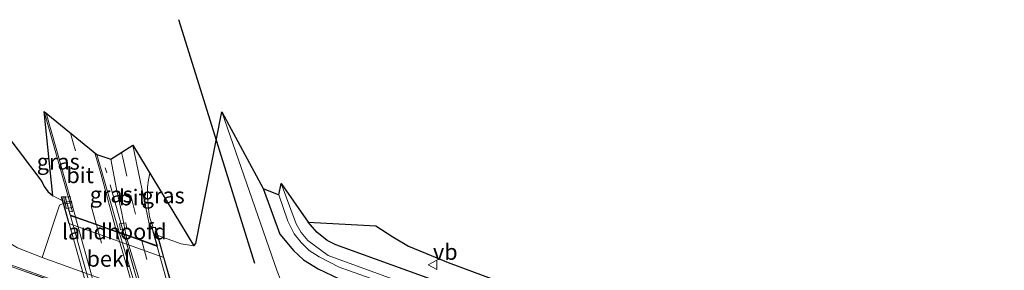
# Model space of a CAD drawing. Units: metres. Extents: x 260000 to 267586, y 575000 to 579218.
# Drawn here: x 263916 to 264071, y 576618 to 576658 of the extents above; entities that cross this region are included whole.
import ezdxf
from ezdxf.enums import TextEntityAlignment as Align

# ---------------------------------------------------------------- set-up
doc = ezdxf.new("R2010")
doc.units = ezdxf.units.M
doc.linetypes.add('IE-TERREINAFSCHEIDING', pattern=[10, 8, -2])
doc.linetypes.add('VW-3-9_STREEP', pattern=[12, 3, -9])
doc.layers.get('0').update_dxf_attribs({"lineweight": 25})
for name, color, linetype, lineweight in [('B-ME-BV-GELEIDECONSTRUCTIE-GELEIDERAIL-L-B1', 213, 'BV-GELEIDERAIL', 18), ('B-ME-GR-BOMENRIJ-L-B1', 10, 'Continuous', 25), ('B-ME-GW-INSTEEKWATERGANG-L-B1', 10, 'Continuous', 25), ('B-ME-GW-KRUINLIJN-L-B1', 93, 'Continuous', 18), ('B-ME-GW-TEENLIJN-L-B1', 93, 'Continuous', 18), ('B-ME-IE-GRASLAND-GV-B6', 93, 'Continuous', 18), ('B-ME-IE-GRASLAND-GV-B7', 93, 'Continuous', 18), ('B-ME-IE-TERREINAFSCHEIDING-RASTERHEKWERK-L-B1', 8, 'IE-TERREINAFSCHEIDING', 18), ('B-ME-IE-TERREINAFSCHEIDING-RASTERHEKWERK-L-B2', 8, 'IE-TERREINAFSCHEIDING', 18), ('B-ME-KG-KADASTRAAL-OPNAMEDTMGRENS-L-B1', 10, 'Continuous', 25), ('B-ME-KW-LANDHOOFD-GV-B6', 173, 'Continuous', 18), ('B-ME-KW-VIADUCT-GV-B7', 173, 'Continuous', 18), ('B-ME-OB-BEKLEDING-GV-B6', 253, 'Continuous', 18), ('B-ME-OG-WATER-GV-B6', 153, 'Continuous', 18), ('B-ME-VH-VERH_SOORT-BITUMEN-GV-B6', 8, 'IE-TERREINAFSCHEIDING-NATUURLIJK-HOUTWAL', 18), ('B-ME-VH-VERH_SOORT-BITUMEN-GV-B7', 8, 'IE-TERREINAFSCHEIDING-NATUURLIJK-HOUTWAL', 18), ('B-ME-VV-KOLK-S-B1', 8, 'Continuous', 18), ('B-ME-VW-MARKERING-39STREEP-015-L-B1', 255, 'VW-3-9_STREEP', 18), ('B-ME-VW-MARKERING-39STREEP-015-L-B2', 255, 'VW-3-9_STREEP', 18), ('B-ME-VW-MARKERING-STREEP-015-L-B1', 7, 'Continuous', 18), ('B-ME-VW-MARKERING-STREEP-015-L-B2', 7, 'Continuous', 18), ('B-ME-VW-MEUBILAIR_WEGMEUBILAIR-VERKEERSBORD-S-B1', 8, 'Continuous', 18)]:
    doc.layers.add(name, color=color, linetype=linetype, lineweight=lineweight)
doc.styles.add('NLCS-ISO', font='NLCS-ISO.TTF')
doc.linetypes.add('BV-GELEIDERAIL', pattern='A,10,-3,[108,NLCS.SHX,S=1,R=0,X=0,Y=0],-3', length=16)
doc.linetypes.add('IE-TERREINAFSCHEIDING-NATUURLIJK-HOUTWAL', pattern='A,7,-1.5,[67,NLCS.SHX,S=0.75,R=45,X=0,Y=0],-1.5,7,-1.5,[70,NLCS.SHX,S=0.75,R=0,X=0,Y=0],-1.5', length=20)

# ---------------------------------------------------------------- blocks, each defined once
blk = doc.blocks.new('verkeersbord')
for p, q in [((0, 0.75), (-0.75, -0.625)), ((0.75, -0.625), (0, 0.75)), ((-0.75, -0.625), (0.75, -0.625))]:
    blk.add_line(p, q)
blk = doc.blocks.new('kolk')
blk.add_lwpolyline([(-0.5, -0.5), (0.5, -0.5), (0.5, 0.5), (-0.5, 0.5)], close=True)

msp = doc.modelspace()

# ---------------------------------------------------------------- linework, layer by layer
at = {"layer": 'B-ME-BV-GELEIDECONSTRUCTIE-GELEIDERAIL-L-B1'}
msp.add_polyline3d([(264098.721, 576553.87, -0.138), (264097.649, 576554.189, -0.089), (264091.34, 576556.391, -0.137), (264076.213, 576561.84, -0.146), (264061.074, 576567.17, -0.149), (264043.595, 576573.39, -0.236), (264024.688, 576580.122, -0.194), (264000.775, 576588.595, -0.239), (263981.973, 576595.259, -0.245), (263964.377, 576601.534, -0.236), (263911.6, 576620.252, -0.275), (263897.821, 576625.183, -0.281), (263894.085, 576626.699, -0.44), (263879.039, 576632.874, -1.049)], dxfattribs=at)
at = {"layer": 'B-ME-GR-BOMENRIJ-L-B1'}
msp.add_polyline3d([(263952.728, 576619.53, 2.16), (263943.714, 576648.462, 2.16), (263940.759, 576657.849, 2.16)], dxfattribs=at)
at = {"layer": 'B-ME-GW-INSTEEKWATERGANG-L-B1'}
for points in [[(263954.019, 576631.3, -1.43), (263956.653, 576624.102, -1.469), (263958.806, 576621.536, -1.511), (263960.377, 576620.113, -1.517), (263962.691, 576618.663, -1.556), (263966, 576617.105, -1.559), (264004.662, 576602.931, -1.745), (264026.281, 576594.973, -1.58), (264051.134, 576585.8, -1.58), (264078.615, 576575.598, -1.553), (264104.562, 576566.357, -1.631)], [(264106.867, 576571.286, -1.355), (264100.88, 576573.497, -1.355), (264079.559, 576581.572, -1.358), (264060.466, 576588.275, -1.319), (264039.2, 576596.119, -1.31), (264018.33, 576603.526, -1.325), (263997.779, 576611.211, -1.433), (263980.422, 576617.043, -1.529), (263965.476, 576622.428, -1.586), (263964.081, 576623.149, -1.661), (263962.458, 576624.418, -1.694), (263961.096, 576626.025, -1.694)]]:
    msp.add_polyline3d(points, dxfattribs=at)
at = {"layer": 'B-ME-GW-KRUINLIJN-L-B1'}
msp.add_line((263922.412, 576629.401, 4.998), (263920.934, 576630.139, 4.965), dxfattribs=at)
msp.add_polyline3d([(263943.102, 576622.307, 4.581), (263941.106, 576622.595, 4.623), (263937.441, 576623.929, 4.89)], dxfattribs=at)
at = {"layer": 'B-ME-GW-TEENLIJN-L-B1'}
for points in [[(263919.226, 576620.451, -0.95), (263915.352, 576621.985, -0.944), (263912.606, 576623.596, -1.022), (263910.879, 576624.687, -1.103), (263908.528, 576627.242, -1.103), (263907.5, 576629.125, -1.103), (263900.508, 576657.067, -1.55)], [(263940.627, 576612.77, -0.845), (263948.826, 576609.765, -0.836), (263971.563, 576600.834, -0.845), (263990.23, 576594.324, -0.878), (264020.898, 576583.358, -0.809), (264048.245, 576574.506, -0.782), (264050.648, 576574.832, -0.782), (264052.061, 576576.423, -0.845), (264052.68, 576578.716, -0.941), (264051.674, 576580.961, -1.166), (264050.475, 576581.695, -1.166), (264049.6, 576582.225, -1.166), (264042.302, 576585.218, -1.217), (264006.574, 576597.779, -1.301), (263986.358, 576605.245, -1.301), (263966.652, 576612.227, -1.298), (263957.862, 576616.046, -1.28), (263956.809, 576616.852, -1.256), (263956.231, 576618.31, -1.256), (263947.514, 576643.349, -1.118)]]:
    msp.add_polyline3d(points, dxfattribs=at)
at = {"layer": 'B-ME-IE-GRASLAND-GV-B6'}
for points in [[(263919.226, 576620.451, -0.95), (263915.352, 576621.985, -0.944), (263912.606, 576623.596, -1.022), (263910.879, 576624.687, -1.103), (263908.528, 576627.242, -1.103), (263907.5, 576629.125, -1.103), (263900.508, 576657.067, -1.55), (263919.189, 576632.382, 4.965), (263919.553, 576631.627, 4.965), (263920.111, 576630.835, 4.965), (263920.934, 576630.139, 4.965), (263922.412, 576629.401, 4.998), (263922.532, 576628.972, 4.794), (263921.954, 576628.684, 4.683), (263919.226, 576620.451, -0.95)], [(263922.412, 576629.401, 4.998), (263920.934, 576630.139, 4.965), (263919.556, 576643.421, 4.899), (263923.993, 576627.623, 5.106), (263923.49, 576627.812, 5.112), (263922.887, 576630.07, 5.115), (263922.252, 576629.969, 5.115), (263922.412, 576629.401, 4.998)], [(263937.441, 576623.929, 4.89), (263941.106, 576622.595, 4.623), (263943.102, 576622.307, 4.581), (263943.407, 576622.674, 4.557), (263947.514, 576643.349, -1.118), (263956.231, 576618.31, -1.256)], [(263956.231, 576618.31, -1.256), (263947.514, 576643.349, -1.118), (263954.019, 576631.3, -1.43), (263956.653, 576624.102, -1.469), (263958.806, 576621.536, -1.511), (263960.377, 576620.113, -1.517), (263962.691, 576618.663, -1.556), (263966, 576617.105, -1.559)], [(263932.102, 576624.162, 5.13), (263931.387, 576624.414, 5.148), (263927.834, 576636.671, 5.058), (263930.065, 576635.922, 4.986), (263930.948, 576631.174, 5.106), (263931.797, 576627.418, 5.094), (263932.401, 576624.056, 5.124), (263932.102, 576624.162, 5.13)], [(263943.102, 576622.307, 4.581), (263941.106, 576622.595, 4.623), (263937.441, 576623.929, 4.89), (263937.079, 576625.225, 5.115), (263936.721, 576625.178, 5.193), (263936.498, 576625.149, 5.115), (263936.103, 576625.734, 5.052), (263933.49, 576638.117, 4.872), (263943.102, 576622.307, 4.581)], [(264098.673, 576553.767, -0.73), (264093.412, 576555.638, -0.737), (264045.896, 576572.608, -0.783), (263987.741, 576593.326, -0.887), (263946.705, 576608.045, -0.935), (263916.232, 576618.332, -0.927), (263875.798, 576632.833, -0.899)], [(264071.388, 576581.841, -2.903), (264054.963, 576587.697, -2.903), (264036.572, 576594.379, -2.903), (264018.561, 576600.822, -2.903), (264007.036, 576605.194, -2.903), (263993.083, 576610.282, -2.903), (263982.309, 576614.256, -2.903), (263973.177, 576617.506, -2.903), (263964.242, 576620.755, -2.903), (263961.056, 576623.106, -2.903), (263960.012, 576624.388, -2.903), (263959.206, 576625.761, -2.903), (263956.872, 576632.081, -2.903), (263961.096, 576626.025, -1.694), (263962.458, 576624.418, -1.694), (263964.081, 576623.149, -1.661), (263965.476, 576622.428, -1.586), (263980.422, 576617.043, -1.529), (263997.779, 576611.211, -1.433), (264018.33, 576603.526, -1.325), (264039.2, 576596.119, -1.31), (264060.466, 576588.275, -1.319), (264079.559, 576581.572, -1.358)], [(264078.615, 576575.598, -1.553), (264051.134, 576585.8, -1.58), (264026.281, 576594.973, -1.58), (264004.662, 576602.931, -1.745), (263966, 576617.105, -1.559), (263962.691, 576618.663, -1.556), (263960.377, 576620.113, -1.517), (263958.806, 576621.536, -1.511), (263956.653, 576624.102, -1.469), (263954.019, 576631.3, -1.43), (263956.502, 576630.289, -2.903), (263957.883, 576626.163, -2.903), (263958.924, 576624.201, -2.903), (263959.986, 576622.839, -2.903), (263961.246, 576621.58, -2.903), (263962.825, 576620.575, -2.903), (263966.003, 576618.952, -2.903), (263978.244, 576614.557, -2.903), (264002.361, 576605.448, -2.903), (264026.349, 576596.652, -2.903), (264057.546, 576585.339, -2.903), (264079.131, 576577.493, -2.903)], [(264106.867, 576571.286, -1.355), (264100.88, 576573.497, -1.355), (264079.559, 576581.572, -1.358), (264060.466, 576588.275, -1.319), (264039.2, 576596.119, -1.31), (264018.33, 576603.526, -1.325), (263997.779, 576611.211, -1.433), (263980.422, 576617.043, -1.529), (263965.476, 576622.428, -1.586), (263964.081, 576623.149, -1.661), (263962.458, 576624.418, -1.694), (263961.096, 576626.025, -1.694), (263971.775, 576625.457, -1.487), (263974.427, 576623.689, -1.514), (263976.895, 576622.214, -1.514), (263983.118, 576619.647, -1.436), (264004.737, 576611.66, -1.253), (264030.6, 576602.111, -1.13), (264054.861, 576593.148, -1.097), (264081.841, 576583.223, -1.154), (264107.895, 576573.484, -1.175), (264106.867, 576571.286, -1.355)], [(263940.627, 576612.77, -0.845), (263938.414, 576620.444, 2.844), (263937.441, 576623.929, 4.89)], [(263915.352, 576621.985, -0.944), (263919.226, 576620.451, -0.95), (263940.627, 576612.77, -0.845)]]:
    msp.add_polyline3d(points, dxfattribs=at)
at = {"layer": 'B-ME-IE-GRASLAND-GV-B7'}
for points in [[(263947.769, 576568.443, 5.121), (263947.153, 576568.663, 5.115), (263936.628, 576606.954, 5.19), (263931.42, 576624.296, 5.106), (263932.124, 576624.048, 5.145), (263939.102, 576599.382, 5.241), (263947.769, 576568.443, 5.121)], [(263932.416, 576623.945, 5.115), (263936.609, 576610.085, 5.115), (263942.936, 576587.285, 5.088), (263948.175, 576568.298, 5.076), (263947.769, 576568.443, 5.121), (263939.102, 576599.382, 5.241), (263932.124, 576624.048, 5.145), (263932.416, 576623.945, 5.115)]]:
    msp.add_polyline3d(points, dxfattribs=at)
at = {"layer": 'B-ME-IE-TERREINAFSCHEIDING-RASTERHEKWERK-L-B1'}
msp.add_line((263932.102, 576624.162, 5.13), (263929.183, 576634.564, 5.124), dxfattribs=at)
msp.add_polyline3d([(263936.721, 576625.178, 5.193), (263936.13, 576626.835, 5.184), (263936, 576628.097, 5.1), (263935.822, 576629.911, 5.028), (263935.832, 576631.492, 5.028), (263935.974, 576632.669, 5.028), (263936.1694, 576633.7099, 5.028)], dxfattribs=at)
at = {"layer": 'B-ME-IE-TERREINAFSCHEIDING-RASTERHEKWERK-L-B2'}
msp.add_polyline3d([(263947.769, 576568.443, 5.121), (263939.102, 576599.382, 5.241), (263932.124, 576624.048, 5.145)], dxfattribs=at)
at = {"layer": 'B-ME-KG-KADASTRAAL-OPNAMEDTMGRENS-L-B1'}
msp.add_polyline3d([(263900.508, 576657.067, -1.55), (263919.189, 576632.382, 4.965), (263919.553, 576631.627, 4.965), (263920.111, 576630.835, 4.965), (263920.934, 576630.139, 4.965), (263919.556, 576643.421, 4.899), (263927.834, 576636.671, 5.058), (263930.065, 576635.922, 4.986), (263933.49, 576638.117, 4.872), (263943.102, 576622.307, 4.581), (263943.407, 576622.674, 4.557), (263947.514, 576643.349, -1.118), (263954.019, 576631.3, -1.43), (263956.502, 576630.289, -2.903), (263956.872, 576632.081, -2.903), (263961.096, 576626.025, -1.694), (263971.775, 576625.457, -1.487), (263974.427, 576623.689, -1.514), (263976.895, 576622.214, -1.514), (263983.118, 576619.647, -1.436), (264004.737, 576611.66, -1.253), (264030.6, 576602.111, -1.13), (264054.861, 576593.148, -1.097), (264081.841, 576583.223, -1.154)], dxfattribs=at)
at = {"layer": 'B-ME-KW-LANDHOOFD-GV-B6'}
msp.add_polyline3d([(263922.412, 576629.401, 4.998), (263922.252, 576629.969, 5.115), (263922.887, 576630.07, 5.115), (263923.49, 576627.812, 5.112), (263923.67, 576627.139, 5.112), (263924.479, 576626.853, 5.106), (263927.751, 576625.698, 5.136), (263930.968, 576624.562, 5.163), (263931.387, 576624.414, 5.148), (263932.102, 576624.162, 5.13), (263932.401, 576624.056, 5.124), (263934.906, 576623.171, 5.172), (263937.298, 576622.326, 5.16), (263936.498, 576625.149, 5.115), (263936.721, 576625.178, 5.193), (263937.079, 576625.225, 5.115), (263937.441, 576623.929, 4.89), (263938.414, 576620.444, 2.844), (263923.424, 576625.79, 2.844), (263922.532, 576628.972, 4.794), (263922.412, 576629.401, 4.998)], dxfattribs=at)
at = {"layer": 'B-ME-KW-VIADUCT-GV-B7'}
msp.add_polyline3d([(263923.629, 576627.101, 5.112), (263937.372, 576622.247, 5.16), (263936.562, 576625.107, 5.115), (263937.043, 576625.17, 5.115), (263954.339, 576563.596, 5.115), (263953.859, 576563.475, 5.115), (263952.946, 576566.542, 5.115), (263939.225, 576571.439, 5.115), (263939.993, 576568.613, 5.115), (263939.508, 576568.504, 5.115), (263922.315, 576629.928, 5.115), (263922.85, 576630.014, 5.115), (263923.629, 576627.101, 5.112)], dxfattribs=at)
at = {"layer": 'B-ME-OB-BEKLEDING-GV-B6'}
msp.add_polyline3d([(263938.414, 576620.444, 2.844), (263940.627, 576612.77, -0.845), (263919.226, 576620.451, -0.95), (263921.954, 576628.684, 4.683), (263922.532, 576628.972, 4.794), (263923.424, 576625.79, 2.844), (263938.414, 576620.444, 2.844)], dxfattribs=at)
at = {"layer": 'B-ME-OG-WATER-GV-B6'}
msp.add_polyline3d([(263978.244, 576614.557, -2.903), (263966.003, 576618.952, -2.903), (263962.825, 576620.575, -2.903), (263961.246, 576621.58, -2.903), (263959.986, 576622.839, -2.903), (263958.924, 576624.201, -2.903), (263957.883, 576626.163, -2.903), (263956.502, 576630.289, -2.903), (263956.872, 576632.081, -2.903), (263959.206, 576625.761, -2.903), (263960.012, 576624.388, -2.903), (263961.056, 576623.106, -2.903), (263964.242, 576620.755, -2.903), (263973.177, 576617.506, -2.903)], dxfattribs=at)
at = {"layer": 'B-ME-VH-VERH_SOORT-BITUMEN-GV-B6'}
for points in [[(263923.49, 576627.812, 5.112), (263923.993, 576627.623, 5.106), (263919.556, 576643.421, 4.899), (263927.834, 576636.671, 5.058), (263931.387, 576624.414, 5.148), (263930.968, 576624.562, 5.163), (263927.751, 576625.698, 5.136), (263924.479, 576626.853, 5.106), (263923.67, 576627.139, 5.112), (263923.49, 576627.812, 5.112)], [(263937.298, 576622.326, 5.16), (263934.906, 576623.171, 5.172), (263932.401, 576624.056, 5.124), (263931.797, 576627.418, 5.094), (263930.948, 576631.174, 5.106), (263930.065, 576635.922, 4.986), (263933.49, 576638.117, 4.872), (263936.103, 576625.734, 5.052), (263936.498, 576625.149, 5.115), (263937.298, 576622.326, 5.16)], [(263875.798, 576632.833, -0.899), (263916.232, 576618.332, -0.927), (263951.117, 576605.93, -0.944), (263986.184, 576593.395, -0.833), (264027.554, 576578.678, -0.748), (264071.317, 576563.022, -0.71), (264098.475, 576553.344, -0.8055), (264097.164, 576550.542, -0.585), (264095.728, 576547.472, -0.507), (264094.269, 576544.351, -0.611), (264094.012, 576543.803, -0.438), (264059.09, 576556.286, -0.478), (264017.019, 576571.277, -0.519), (263977.881, 576585.236, -0.633), (263962.023, 576590.835, -0.673), (263950.867, 576594.838, -0.687), (263919.227, 576606.195, -0.731), (263877.794, 576620.938, -0.65)]]:
    msp.add_polyline3d(points, dxfattribs=at)
at = {"layer": 'B-ME-VH-VERH_SOORT-BITUMEN-GV-B7'}
for points in [[(263947.153, 576568.663, 5.115), (263946.586, 576568.865, 5.082), (263943.354, 576570.019, 5.148), (263940.061, 576571.194, 5.124), (263939.269, 576571.476, 5.115), (263923.702, 576627.022, 5.109), (263924.499, 576626.741, 5.079), (263927.774, 576625.584, 5.133), (263930.999, 576624.445, 5.109), (263931.42, 576624.296, 5.106), (263936.628, 576606.954, 5.19), (263947.153, 576568.663, 5.115)], [(263932.416, 576623.945, 5.115), (263934.934, 576623.055, 5.172), (263937.355, 576622.2, 5.16), (263952.869, 576566.623, 5.115), (263950.492, 576567.471, 5.115), (263948.175, 576568.298, 5.076), (263942.936, 576587.285, 5.088), (263936.609, 576610.085, 5.115), (263932.416, 576623.945, 5.115)]]:
    msp.add_polyline3d(points, dxfattribs=at)
at = {"layer": 'B-ME-VW-MARKERING-39STREEP-015-L-B1'}
for points in [[(263927.751, 576625.698, 5.136), (263924.146, 576638.5, 5.064), (263923.7156, 576640.0292, 5.0449)], [(263931.7331, 576636.9911, 4.9716), (263931.917, 576636.153, 4.989), (263933.202, 576630.209, 5.082), (263934.906, 576623.171, 5.172)]]:
    msp.add_polyline3d(points, dxfattribs=at)
at = {"layer": 'B-ME-VW-MARKERING-39STREEP-015-L-B2'}
for points in [[(263927.774, 576625.584, 5.133), (263931.004, 576614.079, 5.241), (263934.27, 576602.459, 5.262), (263936.859, 576593.248, 5.241), (263940.627, 576579.727, 5.196), (263943.354, 576570.019, 5.148)], [(263934.934, 576623.055, 5.172), (263938.554, 576609.987, 5.229), (263944.912, 576587.258, 5.169), (263950.492, 576567.471, 5.115)]]:
    msp.add_polyline3d(points, dxfattribs=at)
at = {"layer": 'B-ME-VW-MARKERING-STREEP-015-L-B1'}
msp.add_line((263919.8806, 576643.1563, 4.9547), (263924.479, 576626.853, 5.106), dxfattribs=at)
msp.add_polyline3d([(263930.968, 576624.562, 5.163), (263928.457, 576633.645, 5.118), (263927.525, 576636.9229, 5.075)], dxfattribs=at)
at = {"layer": 'B-ME-VW-MARKERING-STREEP-015-L-B2'}
for points in [[(263940.061, 576571.194, 5.124), (263937.37, 576580.846, 5.196), (263933.795, 576593.534, 5.217), (263930.924, 576603.778, 5.226), (263927.283, 576616.808, 5.196), (263924.499, 576626.741, 5.079)], [(263930.999, 576624.445, 5.109), (263934.521, 576612.447, 5.172), (263940.405, 576591.298, 5.151), (263944.744, 576575.508, 5.19), (263946.586, 576568.865, 5.082)]]:
    msp.add_polyline3d(points, dxfattribs=at)

# ---------------------------------------------------------------- block references
at = {"layer": 'B-ME-VV-KOLK-S-B1', "rotation": 9}
for p in [(263923.2289, 576629.4728, 4.9259), (263923.4318, 576628.7539, 4.9304), (263931.9962, 576625.3517, 5.0242)]:
    msp.add_blockref('kolk', p, dxfattribs=at)
at = {"layer": 'B-ME-VW-MEUBILAIR_WEGMEUBILAIR-VERKEERSBORD-S-B1', "rotation": 90}
msp.add_blockref('verkeersbord', (263980.746, 576619.303, -1.346), dxfattribs=at)

# ---------------------------------------------------------------- texts
at = {"layer": 'B-ME-IE-GRASLAND-GV-B6', "ltscale": 0.2, "style": 'NLCS-ISO'}
for p in [(263921.7745, 576635.522), (263930.1175, 576630.3635), (263938.296, 576630.212)]:
    msp.add_text('gras', height=2.5, dxfattribs=at).set_placement(p, align=Align.MIDDLE_CENTER)
at = {"layer": 'B-ME-KW-LANDHOOFD-GV-B6', "ltscale": 0.2, "style": 'NLCS-ISO'}
msp.add_text('landhoofd', height=2.5, dxfattribs=at).set_placement((263930.5983, 576624.541), align=Align.MIDDLE_CENTER)
at = {"layer": 'B-ME-OB-BEKLEDING-GV-B6', "ltscale": 0.2, "style": 'NLCS-ISO'}
msp.add_text('bekl', height=2.5, dxfattribs=at).set_placement((263929.6484, 576620.2556), align=Align.MIDDLE_CENTER)
at = {"layer": 'B-ME-VH-VERH_SOORT-BITUMEN-GV-B6', "ltscale": 0.2, "style": 'NLCS-ISO'}
for p in [(263925.2232, 576633.3953), (263933.5245, 576629.8892)]:
    msp.add_text('bit', height=2.5, dxfattribs=at).set_placement(p, align=Align.MIDDLE_CENTER)
at = {"layer": 'B-ME-VW-MEUBILAIR_WEGMEUBILAIR-VERKEERSBORD-S-B1', "ltscale": 0.2, "style": 'NLCS-ISO'}
msp.add_text('vb', height=2.5, dxfattribs=at).set_placement((263980.746, 576619.303, -1.346), align=Align.BOTTOM_LEFT)

doc.saveas('drawing.dxf')
